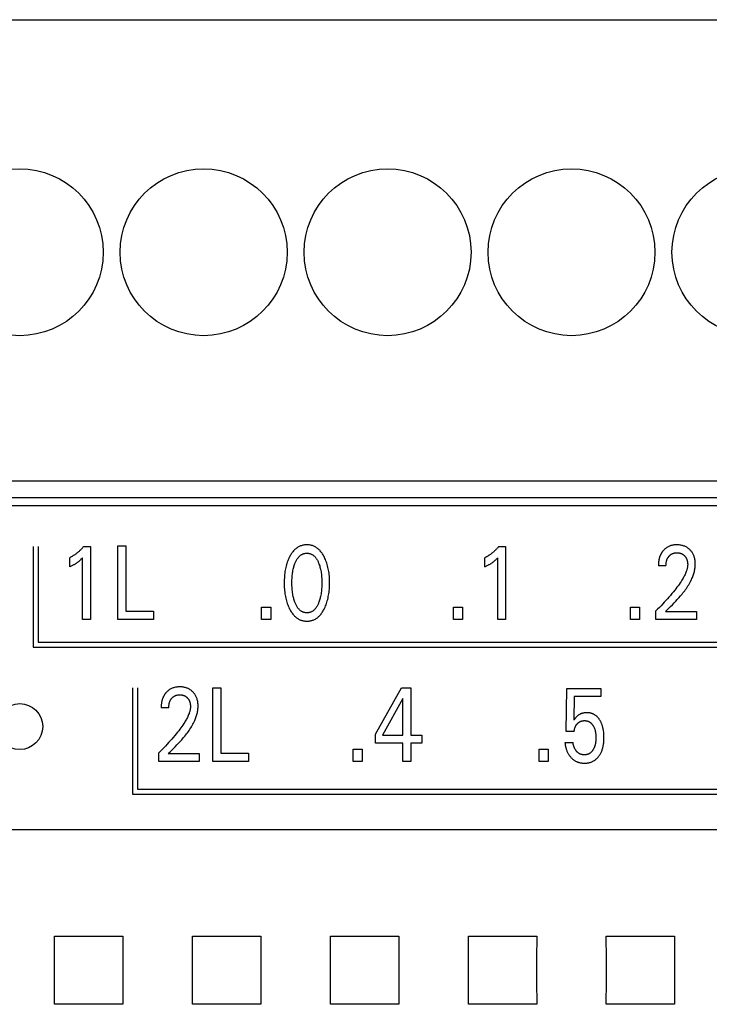
# Model space of a CAD drawing. Extents: x 0 to 594, y 0 to 420.
# Drawn here: x 129 to 144, y 279 to 300 of the extents above; entities that cross this region are included whole.
import ezdxf

# ---------------------------------------------------------------- set-up
doc = ezdxf.new("R2010")
doc.units = 0
doc.header["$LTSCALE"] = 32.67
doc.header["$MEASUREMENT"] = 0
doc.layers.add('20000_FRONT_O', color=7, linetype='CONTINUOUS')

msp = doc.modelspace()

# ---------------------------------------------------------------- linework, layer by layer
at = {"layer": '20000_FRONT_O', "color": 7, "linetype": 'Continuous'}
for p, q in [((122.98693, 300.06254), (151.40693, 300.06254)), ((122.98693, 290.03054), (151.40693, 290.03054)), ((122.98693, 289.66342), (151.40693, 289.66342)), ((150.69693, 289.48254), (121.69702, 289.48254)), ((129.48793, 288.60347), (129.48793, 286.41254)), ((129.59793, 288.60347), (129.59793, 286.52254)), ((130.5905, 288.60347), (130.73564, 288.60347)), ((130.73564, 288.60347), (130.73564, 287.01254)), ((131.33074, 287.01254), (131.33074, 288.61254)), ((131.33074, 288.61254), (131.50582, 288.61254)), ((131.50582, 288.61254), (131.50582, 287.19397)), ((139.61876, 288.60347), (139.76391, 288.60347)), ((139.76391, 288.60347), (139.76391, 287.01254)), ((130.28388, 288.15782), (130.28388, 288.3574)), ((130.56419, 287.01254), (130.56419, 288.35627)), ((139.31214, 288.15782), (139.31214, 288.3574)), ((139.59245, 287.01254), (139.59245, 288.35627)), ((143.25136, 288.1805), (143.08535, 288.1805)), ((134.45805, 287.01254), (134.45805, 287.28242)), ((134.45805, 287.28242), (134.65581, 287.28242)), ((134.65581, 287.28242), (134.65581, 287.01254)), ((138.62996, 287.01254), (138.62996, 287.28242)), ((138.62996, 287.28242), (138.82772, 287.28242)), ((138.82772, 287.28242), (138.82772, 287.01254)), ((142.47846, 287.01254), (142.47846, 287.28242)), ((142.47846, 287.28242), (142.67622, 287.28242)), ((142.67622, 287.28242), (142.67622, 287.01254)), ((131.50582, 287.19397), (132.10999, 287.19397)), ((132.10999, 287.19397), (132.10999, 287.01254)), ((143.03274, 287.01254), (143.03274, 287.20418)), ((143.24138, 287.18716), (143.9154, 287.18716)), ((143.9154, 287.18716), (143.9154, 287.01254)), ((130.73564, 287.01254), (130.56419, 287.01254)), ((132.10999, 287.01254), (131.33074, 287.01254)), ((134.65581, 287.01254), (134.45805, 287.01254)), ((138.82772, 287.01254), (138.62996, 287.01254)), ((139.76391, 287.01254), (139.59245, 287.01254)), ((142.67622, 287.01254), (142.47846, 287.01254)), ((143.9154, 287.01254), (143.03274, 287.01254)), ((129.59793, 286.52254), (148.57893, 286.52254)), ((129.48793, 286.41254), (148.68893, 286.41254)), ((131.64893, 285.52254), (131.64893, 283.21254)), ((131.75893, 285.52254), (131.75893, 283.32254)), ((133.39469, 283.92254), (133.39469, 285.52254)), ((133.39469, 285.52254), (133.56977, 285.52254)), ((133.56977, 285.52254), (133.56977, 284.10397)), ((136.93658, 284.51559), (137.50083, 285.52254)), ((137.50083, 285.52254), (137.70313, 285.52254)), ((137.70313, 285.52254), (137.70313, 284.49745)), ((141.08399, 284.57796), (141.09488, 285.51347)), ((141.09488, 285.51347), (141.83603, 285.51347)), ((141.83603, 285.51347), (141.83603, 285.33884)), ((137.53167, 285.29461), (137.08626, 284.49745)), ((137.53167, 284.49745), (137.53167, 285.29461)), ((141.25544, 285.33884), (141.24546, 284.82403)), ((141.83603, 285.33884), (141.25544, 285.33884)), ((132.43855, 285.0905), (132.27254, 285.0905)), ((136.93658, 284.32282), (136.93658, 284.51559)), ((137.08626, 284.49745), (137.53167, 284.49745)), ((137.70313, 284.49745), (137.94534, 284.49745)), ((137.94534, 284.49745), (137.94534, 284.32282)), ((141.25544, 284.57796), (141.08399, 284.57796)), ((137.53167, 284.32282), (136.93658, 284.32282)), ((137.53167, 283.92254), (137.53167, 284.32282)), ((137.70313, 284.32282), (137.70313, 283.92254)), ((137.94534, 284.32282), (137.70313, 284.32282)), ((141.05496, 284.33416), (141.23004, 284.33416)), ((132.21992, 283.92254), (132.21992, 284.11417)), ((132.42857, 284.09717), (133.10259, 284.09717)), ((133.10259, 284.09717), (133.10259, 283.92254)), ((133.56977, 284.10397), (134.17394, 284.10397)), ((134.17394, 284.10397), (134.17394, 283.92254)), ((136.44853, 283.92254), (136.44853, 284.19242)), ((136.44853, 284.19242), (136.64629, 284.19242)), ((136.64629, 284.19242), (136.64629, 283.92254)), ((140.49071, 283.92254), (140.49071, 284.19242)), ((140.49071, 284.19242), (140.68847, 284.19242)), ((140.68847, 284.19242), (140.68847, 283.92254)), ((133.10259, 283.92254), (132.21992, 283.92254)), ((134.17394, 283.92254), (133.39469, 283.92254)), ((136.64629, 283.92254), (136.44853, 283.92254)), ((137.70313, 283.92254), (137.53167, 283.92254)), ((140.68847, 283.92254), (140.49071, 283.92254)), ((131.64893, 283.21254), (150.70693, 283.21254)), ((131.75893, 283.32254), (150.59693, 283.32254)), ((156.30957, 282.43857), (116.09693, 282.43852)), ((129.95403, 280.12544), (131.43983, 280.12544)), ((132.95403, 280.12544), (134.43983, 280.12544)), ((135.95403, 280.12544), (137.43983, 280.12544)), ((138.95403, 280.12544), (140.43983, 280.12544)), ((141.95403, 280.12544), (143.43983, 280.12544)), ((131.43983, 278.63963), (129.95403, 278.63963)), ((134.43983, 278.63963), (132.95403, 278.63963)), ((137.43983, 278.63963), (135.95403, 278.63963)), ((140.43983, 278.63963), (138.95403, 278.63963)), ((143.43983, 278.63963), (141.95403, 278.63963))]:
    msp.add_line(p, q, dxfattribs=at)
for points in [[(130.5905, 288.60347), (130.58174, 288.59298), (130.57284, 288.5826), (130.5638, 288.57234), (130.55463, 288.5622), (130.54532, 288.55219), (130.53587, 288.5423), (130.52629, 288.53253), (130.51658, 288.5229), (130.50673, 288.51341), (130.49676, 288.50406), (130.48707, 288.49522), (130.47725, 288.48651), (130.46733, 288.47794), (130.45728, 288.46951), (130.44711, 288.46123), (130.43683, 288.45309), (130.42643, 288.44509), (130.41592, 288.43725), (130.40529, 288.42956), (130.39455, 288.42203), (130.3849, 288.41547), (130.37517, 288.40904), (130.36535, 288.40274), (130.35545, 288.39658), (130.34546, 288.39055), (130.33539, 288.38466), (130.32524, 288.37891), (130.31501, 288.37331), (130.30471, 288.36786), (130.29433, 288.36255), (130.28388, 288.3574)], [(135.82423, 287.25293), (135.8366, 287.27964), (135.84813, 287.30674), (135.85884, 287.33418), (135.86874, 287.36194), (135.87787, 287.38997), (135.88622, 287.41824), (135.89442, 287.44906), (135.90178, 287.48009), (135.90833, 287.51129), (135.91409, 287.54265), (135.91911, 287.57413), (135.92341, 287.60572), (135.92735, 287.64052), (135.9305, 287.6754), (135.93289, 287.71034), (135.93455, 287.74532), (135.93551, 287.78034), (135.93581, 287.81537), (135.93548, 287.8499), (135.93449, 287.88442), (135.9328, 287.9189), (135.93039, 287.95333), (135.92721, 287.98771), (135.92321, 288.022), (135.91884, 288.05311), (135.91374, 288.08412), (135.90788, 288.11498), (135.90122, 288.14568), (135.89374, 288.17618), (135.88541, 288.20646), (135.87693, 288.23422), (135.86767, 288.26173), (135.85761, 288.28897), (135.84673, 288.3159), (135.835, 288.3425), (135.82242, 288.36874), (135.81322, 288.3866), (135.80357, 288.40423), (135.79345, 288.42159), (135.78281, 288.43862), (135.77163, 288.45529), (135.75988, 288.47155), (135.74753, 288.48735), (135.73455, 288.50266), (135.72092, 288.51741), (135.70863, 288.52964), (135.69586, 288.54138), (135.68261, 288.55261), (135.6689, 288.56327), (135.65476, 288.57332), (135.6402, 288.58272), (135.62525, 288.59143), (135.60991, 288.59941), (135.59422, 288.60662), (135.5782, 288.613), (135.56188, 288.61859), (135.54529, 288.62339), (135.52848, 288.62741), (135.51147, 288.63067), (135.49432, 288.63318), (135.47705, 288.63496), (135.4597, 288.63601), (135.44232, 288.63635), (135.42498, 288.63599), (135.40768, 288.63493), (135.39045, 288.63315), (135.37334, 288.63063), (135.35638, 288.62737), (135.33961, 288.62335), (135.32307, 288.61856), (135.30679, 288.61299), (135.29082, 288.60662), (135.27513, 288.59941), (135.25981, 288.59143), (135.24486, 288.58272), (135.23031, 288.57332), (135.21617, 288.56327), (135.20247, 288.55261), (135.18921, 288.54139), (135.17643, 288.52964), (135.16412, 288.51741), (135.15044, 288.50263), (135.1374, 288.48731), (135.12499, 288.47149), (135.11318, 288.45521), (135.10195, 288.43854), (135.09126, 288.4215), (135.0811, 288.40416), (135.07142, 288.38656), (135.06222, 288.36874), (135.05877, 288.36178)], [(139.61876, 288.60347), (139.61, 288.59298), (139.6011, 288.5826), (139.59207, 288.57234), (139.58289, 288.5622), (139.57358, 288.55219), (139.56414, 288.5423), (139.55456, 288.53253), (139.54484, 288.5229), (139.535, 288.51341), (139.52502, 288.50406), (139.51533, 288.49522), (139.50552, 288.48651), (139.49559, 288.47794), (139.48554, 288.46951), (139.47538, 288.46123), (139.46509, 288.45309), (139.4547, 288.44509), (139.44418, 288.43725), (139.43356, 288.42956), (139.42281, 288.42203), (139.41317, 288.41547), (139.40343, 288.40904), (139.39361, 288.40274), (139.38371, 288.39658), (139.37372, 288.39055), (139.36365, 288.38466), (139.3535, 288.37891), (139.34328, 288.37331), (139.33297, 288.36786), (139.32259, 288.36255), (139.31214, 288.3574)], [(143.24138, 287.18717), (143.27843, 287.22394), (143.31554, 287.26067), (143.3526, 287.29748), (143.38949, 287.33445), (143.42611, 287.37168), (143.46234, 287.40927), (143.49808, 287.44731), (143.53321, 287.48591), (143.56763, 287.52515), (143.60122, 287.56515), (143.62079, 287.58937), (143.64, 287.6139), (143.6588, 287.63875), (143.67717, 287.66393), (143.69507, 287.68944), (143.71246, 287.7153), (143.72931, 287.74152), (143.74558, 287.76811), (143.76125, 287.79507), (143.77627, 287.82241), (143.79061, 287.85015), (143.80424, 287.87829), (143.81713, 287.90684), (143.82593, 287.92769), (143.83429, 287.94873), (143.84218, 287.96997), (143.84957, 287.99139), (143.85643, 288.01297), (143.86273, 288.0347), (143.86844, 288.05656), (143.87351, 288.07855), (143.87794, 288.10065), (143.88167, 288.12283), (143.88468, 288.1451), (143.88694, 288.16744), (143.88843, 288.18983), (143.88909, 288.21225), (143.88894, 288.23382), (143.88798, 288.25538), (143.88619, 288.27689), (143.88355, 288.29831), (143.88002, 288.31962), (143.87559, 288.34077), (143.87159, 288.35674), (143.86703, 288.37256), (143.86189, 288.38819), (143.85614, 288.4036), (143.84977, 288.41875), (143.84275, 288.4336), (143.83507, 288.44811), (143.8271, 288.46162), (143.81853, 288.47476), (143.80938, 288.48751), (143.79969, 288.49987), (143.78946, 288.5118), (143.77874, 288.52328), (143.76753, 288.5343), (143.75544, 288.54521), (143.74288, 288.55557), (143.72987, 288.56535), (143.71644, 288.57453), (143.70262, 288.58309), (143.68841, 288.59099), (143.67353, 288.59837), (143.65832, 288.60505), (143.64282, 288.61104), (143.62706, 288.61636), (143.6111, 288.62101), (143.59497, 288.62501), (143.57725, 288.62864), (143.5594, 288.63153), (143.54145, 288.63371), (143.52342, 288.63522), (143.50533, 288.63609), (143.48722, 288.63635), (143.46864, 288.636), (143.45009, 288.63499), (143.43161, 288.63328), (143.41322, 288.63082), (143.39495, 288.62758), (143.37685, 288.6235), (143.36029, 288.61895), (143.34394, 288.61366), (143.32785, 288.60761), (143.31207, 288.60081), (143.29663, 288.59325), (143.2816, 288.58494), (143.26757, 288.57626), (143.25398, 288.56692), (143.24084, 288.55695), (143.22817, 288.54641), (143.21601, 288.53532)], [(130.28388, 288.15782), (130.29714, 288.16439), (130.31034, 288.17106), (130.32349, 288.17784), (130.33657, 288.18476), (130.34958, 288.19181), (130.3625, 288.19902), (130.37402, 288.20564), (130.38546, 288.21239), (130.3968, 288.2193), (130.40805, 288.22636), (130.4192, 288.23358), (130.43023, 288.24098), (130.43998, 288.24773), (130.44962, 288.25463), (130.45915, 288.26168), (130.46858, 288.26887), (130.47789, 288.27621), (130.48708, 288.28369), (130.49514, 288.29047), (130.5031, 288.29736), (130.51097, 288.30436), (130.51964, 288.3123), (130.52821, 288.32037), (130.53667, 288.32855), (130.55053, 288.34231), (130.56419, 288.35627)], [(135.05877, 288.36178), (135.04696, 288.33669), (135.03593, 288.31123), (135.02565, 288.28545), (135.01612, 288.25936), (135.00732, 288.23302), (134.99922, 288.20646), (134.99089, 288.17616), (134.98341, 288.14565), (134.97675, 288.11495), (134.97089, 288.0841), (134.96579, 288.0531), (134.96142, 288.022), (134.95743, 287.98771), (134.95425, 287.95334), (134.95184, 287.91891), (134.95016, 287.88442), (134.94916, 287.8499), (134.94882, 287.81537), (134.94912, 287.78026), (134.95008, 287.74516), (134.95173, 287.71009), (134.95412, 287.67507), (134.95727, 287.6401), (134.96122, 287.60521), (134.96552, 287.57362), (134.97054, 287.54212), (134.97631, 287.51076), (134.98285, 287.47955), (134.99021, 287.44853), (134.99842, 287.41773), (135.00675, 287.38958), (135.01585, 287.36166), (135.02574, 287.33401), (135.03645, 287.30666), (135.048, 287.27962), (135.0604, 287.25293), (135.0696, 287.23452), (135.07927, 287.21633), (135.08942, 287.19841), (135.10011, 287.18082), (135.11135, 287.16359), (135.12318, 287.14677), (135.13563, 287.1304), (135.14873, 287.11454), (135.16251, 287.09922), (135.17481, 287.08664), (135.1876, 287.07453), (135.20088, 287.06295), (135.21463, 287.05193), (135.22883, 287.04152), (135.24347, 287.03178), (135.25852, 287.02275), (135.27397, 287.01447), (135.28981, 287.00699), (135.30423, 287.00104), (135.31891, 286.99575), (135.33382, 286.99111), (135.34894, 286.98712), (135.36424, 286.98377), (135.37968, 286.98104), (135.39523, 286.97894), (135.41088, 286.97744), (135.42658, 286.97655), (135.44232, 286.97625), (135.45809, 286.97654), (135.47384, 286.97742), (135.48952, 286.97891), (135.50512, 286.98102), (135.5206, 286.98374), (135.53594, 286.9871), (135.5511, 286.99109), (135.56605, 286.99573), (135.58077, 287.00103), (135.59522, 287.00699), (135.61107, 287.01446), (135.62652, 287.02273), (135.64158, 287.03176), (135.65622, 287.04149), (135.67042, 287.05189), (135.68417, 287.06291), (135.69745, 287.0745), (135.71024, 287.08662), (135.72253, 287.09922), (135.73628, 287.11456), (135.74935, 287.13044), (135.76177, 287.14683), (135.77356, 287.16368), (135.78476, 287.18092), (135.7954, 287.19852), (135.8055, 287.21642), (135.8151, 287.23458), (135.82423, 287.25293)], [(135.18106, 287.39014), (135.17385, 287.41051), (135.16716, 287.43107), (135.16098, 287.45179), (135.15528, 287.47266), (135.15005, 287.49365), (135.14527, 287.51475), (135.13963, 287.54273), (135.13469, 287.57084), (135.13044, 287.59906), (135.12682, 287.62736), (135.1238, 287.65574), (135.12113, 287.68714), (135.11911, 287.71859), (135.11771, 287.75008), (135.1169, 287.78158), (135.11665, 287.8131), (135.11692, 287.84417), (135.11775, 287.87523), (135.11916, 287.90626), (135.1212, 287.93725), (135.12391, 287.9682), (135.12696, 287.99614), (135.13063, 288.02401), (135.13494, 288.05178), (135.13995, 288.07942), (135.14568, 288.10692), (135.15052, 288.12764), (135.15582, 288.14824), (135.1616, 288.16872), (135.16787, 288.18905), (135.17465, 288.20924), (135.18196, 288.22926), (135.18776, 288.24402), (135.19389, 288.25865), (135.2004, 288.27312), (135.20731, 288.28739), (135.21467, 288.30143), (135.2225, 288.3152), (135.23084, 288.32868), (135.23973, 288.34184), (135.24919, 288.35463), (135.25645, 288.36367), (135.26403, 288.37247), (135.27193, 288.381), (135.28015, 288.3892), (135.28868, 288.39706), (135.29752, 288.40453), (135.30668, 288.41158), (135.31614, 288.41818), (135.32591, 288.42427), (135.33598, 288.42985), (135.34584, 288.43463), (135.35594, 288.4389), (135.36626, 288.44267), (135.37677, 288.44593), (135.38744, 288.44868), (135.39826, 288.45093), (135.40918, 288.45268), (135.42018, 288.45392), (135.43123, 288.45467), (135.44232, 288.45492), (135.4534, 288.45467), (135.46446, 288.45392), (135.47546, 288.45267), (135.48638, 288.45093), (135.49719, 288.44868), (135.50787, 288.44592), (135.51838, 288.44266), (135.5287, 288.4389), (135.5388, 288.43463), (135.54866, 288.42985), (135.55873, 288.42428), (135.5685, 288.41818), (135.57796, 288.41159), (135.58711, 288.40454), (135.59595, 288.39707), (135.60448, 288.38922), (135.6127, 288.38101), (135.6206, 288.37248), (135.62818, 288.36368), (135.63544, 288.35463), (135.64491, 288.34182), (135.6538, 288.32866), (135.66215, 288.31516), (135.66999, 288.30137), (135.67735, 288.28733), (135.68426, 288.27306), (135.69076, 288.2586), (135.69689, 288.24399), (135.70267, 288.22926), (135.70471, 288.22384)], [(139.31214, 288.15782), (139.3254, 288.16439), (139.33861, 288.17106), (139.35176, 288.17784), (139.36484, 288.18476), (139.37784, 288.19181), (139.39076, 288.19902), (139.40228, 288.20564), (139.41372, 288.21239), (139.42507, 288.2193), (139.43632, 288.22636), (139.44746, 288.23358), (139.4585, 288.24098), (139.46824, 288.24773), (139.47788, 288.25463), (139.48742, 288.26168), (139.49684, 288.26887), (139.50615, 288.27621), (139.51534, 288.28369), (139.52341, 288.29047), (139.53137, 288.29736), (139.53923, 288.30436), (139.54791, 288.3123), (139.55647, 288.32037), (139.56494, 288.32855), (139.57879, 288.34231), (139.59245, 288.35627)], [(143.21601, 288.53532), (143.20864, 288.5281), (143.20147, 288.52069), (143.19601, 288.51477), (143.19068, 288.50873), (143.18547, 288.50259), (143.18039, 288.49633), (143.17543, 288.48996), (143.17061, 288.48349), (143.16592, 288.47692), (143.16136, 288.47026), (143.15694, 288.4635), (143.15266, 288.45666), (143.14851, 288.44973), (143.14452, 288.44272), (143.14066, 288.43562), (143.13696, 288.42846), (143.13318, 288.42075), (143.12956, 288.41297), (143.12612, 288.40512), (143.12283, 288.39719), (143.1197, 288.3892), (143.11673, 288.38116), (143.11391, 288.37305), (143.11124, 288.36489), (143.10872, 288.35669), (143.10635, 288.34844), (143.10412, 288.34014), (143.10203, 288.33182), (143.10007, 288.32345), (143.09825, 288.31507), (143.09622, 288.30484), (143.09438, 288.29458), (143.09272, 288.28429), (143.09124, 288.27397), (143.08994, 288.26364), (143.08881, 288.25328), (143.08785, 288.2429), (143.08706, 288.23252), (143.08642, 288.22212), (143.08593, 288.21172), (143.08559, 288.20131), (143.0854, 288.1909), (143.08535, 288.1805)], [(143.25136, 288.1805), (143.25146, 288.19074), (143.25177, 288.20097), (143.25229, 288.2112), (143.25304, 288.22142), (143.25403, 288.23162), (143.25528, 288.24179), (143.25678, 288.25193), (143.25857, 288.26202), (143.26039, 288.27092), (143.26245, 288.27977), (143.26475, 288.28856), (143.2673, 288.29728), (143.27011, 288.30591), (143.27319, 288.31445), (143.27655, 288.32288), (143.28019, 288.33119), (143.28341, 288.33796), (143.28684, 288.34462), (143.29046, 288.35119), (143.29428, 288.35764), (143.29829, 288.36398), (143.30249, 288.3702), (143.30688, 288.37628), (143.31146, 288.38222), (143.31622, 288.38802), (143.32091, 288.39337), (143.32576, 288.39858), (143.33078, 288.40363), (143.33595, 288.40852), (143.34127, 288.41323), (143.34674, 288.41777), (143.35237, 288.42212), (143.35814, 288.42627), (143.36405, 288.43022), (143.36997, 288.43388), (143.37601, 288.43733), (143.38216, 288.44057), (143.38842, 288.44361), (143.39479, 288.44643), (143.40124, 288.44904), (143.40777, 288.45143), (143.41438, 288.4536), (143.42105, 288.45555), (143.42915, 288.4576), (143.43732, 288.45935), (143.44555, 288.46079), (143.45383, 288.46195), (143.46214, 288.46284), (143.47049, 288.46347), (143.47885, 288.46385), (143.48722, 288.46399), (143.49537, 288.46391), (143.5035, 288.46361), (143.51162, 288.46309), (143.51971, 288.46233), (143.52778, 288.46133), (143.53581, 288.46008), (143.5438, 288.45858), (143.55173, 288.45681), (143.55897, 288.45494), (143.56616, 288.45284), (143.57327, 288.45051), (143.5803, 288.44794), (143.58724, 288.44513), (143.59407, 288.44209), (143.60078, 288.4388), (143.60737, 288.43526), (143.61374, 288.43153), (143.61998, 288.42757), (143.62607, 288.42338), (143.632, 288.41897), (143.63778, 288.41436), (143.6434, 288.40955), (143.64886, 288.40454), (143.65414, 288.39936), (143.65915, 288.3941), (143.66398, 288.38869), (143.66863, 288.38312), (143.6731, 288.3774), (143.67737, 288.37154), (143.68145, 288.36555), (143.68532, 288.35942), (143.68899, 288.35318), (143.69244, 288.34682), (143.69588, 288.33991), (143.69908, 288.3329), (143.70205, 288.32578), (143.70479, 288.31857), (143.70732, 288.31127), (143.70964, 288.30389), (143.71176, 288.29646), (143.71368, 288.28896), (143.71542, 288.28142), (143.71718, 288.27283), (143.71872, 288.2642), (143.72002, 288.25553), (143.7211, 288.24684), (143.72196, 288.23813), (143.72258, 288.2294), (143.72298, 288.22066), (143.72314, 288.21192), (143.72308, 288.20318)], [(135.70471, 288.22384), (135.71287, 288.20088), (135.72034, 288.17767), (135.72717, 288.15426), (135.73336, 288.13066), (135.73896, 288.10692), (135.74469, 288.07941), (135.7497, 288.05176), (135.75402, 288.02399), (135.75768, 287.99613), (135.76073, 287.9682), (135.76343, 287.93726), (135.76547, 287.90626), (135.76688, 287.87523), (135.76771, 287.84417), (135.76799, 287.8131), (135.76774, 287.78159), (135.76693, 287.75008), (135.76553, 287.71859), (135.76351, 287.68714), (135.76083, 287.65574), (135.75781, 287.62736), (135.75419, 287.59904), (135.74994, 287.57082), (135.74501, 287.54272), (135.73936, 287.51475), (135.73459, 287.49367), (135.72937, 287.4727), (135.72367, 287.45185), (135.71749, 287.43113), (135.7108, 287.41055), (135.70358, 287.39014), (135.69781, 287.37497), (135.69169, 287.35993), (135.6852, 287.34505), (135.67829, 287.33037), (135.67093, 287.31591), (135.66308, 287.30171), (135.6547, 287.2878), (135.64577, 287.27422), (135.63625, 287.261), (135.629, 287.25172), (135.62143, 287.24267), (135.61353, 287.23391), (135.6053, 287.22546), (135.59675, 287.21736), (135.58788, 287.20966), (135.57868, 287.20238), (135.56916, 287.19558), (135.55932, 287.18927), (135.54916, 287.18351), (135.53929, 287.1786), (135.52916, 287.17421), (135.5188, 287.17034), (135.50825, 287.16698), (135.49752, 287.16414), (135.48665, 287.16182), (135.47567, 287.16001), (135.4646, 287.15872), (135.45347, 287.15794), (135.44232, 287.15768), (135.43116, 287.15794), (135.42004, 287.15872), (135.40897, 287.16001), (135.39798, 287.16182), (135.38711, 287.16414), (135.37639, 287.16699), (135.36583, 287.17034), (135.35547, 287.17422), (135.34535, 287.17861), (135.33548, 287.18351), (135.32531, 287.18927), (135.31547, 287.19557), (135.30596, 287.20238), (135.29676, 287.20965), (135.28789, 287.21735), (135.27934, 287.22545), (135.27111, 287.2339), (135.26321, 287.24266), (135.25564, 287.25171), (135.24839, 287.261), (135.23886, 287.27423), (135.22992, 287.28783), (135.22155, 287.30175), (135.21369, 287.31596), (135.20633, 287.33043), (135.19942, 287.34511), (135.19292, 287.35998), (135.18682, 287.375), (135.18106, 287.39014)], [(143.72308, 288.20318), (143.72244, 288.18804), (143.72115, 288.17293), (143.71924, 288.15786), (143.71677, 288.14286), (143.71375, 288.12793), (143.71025, 288.11308), (143.70628, 288.09833), (143.7019, 288.08368), (143.69714, 288.06916), (143.69204, 288.05476), (143.68377, 288.0333), (143.67486, 288.01215), (143.66537, 287.99128), (143.65534, 287.97068), (143.64482, 287.95034), (143.63387, 287.93022), (143.62254, 287.91031), (143.61086, 287.8906), (143.5989, 287.87106), (143.57833, 287.83867), (143.55714, 287.80669), (143.53539, 287.77509), (143.51312, 287.74386), (143.49037, 287.71296), (143.46721, 287.68238), (143.44368, 287.65208), (143.41266, 287.61318), (143.38112, 287.57471), (143.34908, 287.53665), (143.31658, 287.499), (143.28301, 287.46106), (143.24898, 287.42353), (143.21451, 287.38641), (143.1796, 287.3497), (143.14353, 287.31267), (143.10702, 287.27607), (143.07009, 287.2399), (143.03274, 287.20417)], [(132.40319, 285.44532), (132.39583, 285.4381), (132.38865, 285.43069), (132.3832, 285.42477), (132.37787, 285.41873), (132.37266, 285.41259), (132.36758, 285.40633), (132.36262, 285.39996), (132.3578, 285.39349), (132.3531, 285.38692), (132.34855, 285.38026), (132.34412, 285.3735), (132.33984, 285.36666), (132.3357, 285.35973), (132.3317, 285.35272), (132.32785, 285.34562), (132.32415, 285.33846), (132.32036, 285.33075), (132.31675, 285.32297), (132.3133, 285.31512), (132.31002, 285.30719), (132.30689, 285.2992), (132.30391, 285.29116), (132.3011, 285.28305), (132.29843, 285.27489), (132.29591, 285.26669), (132.29354, 285.25844), (132.2913, 285.25014), (132.28921, 285.24182), (132.28726, 285.23345), (132.28544, 285.22507), (132.28341, 285.21484), (132.28156, 285.20458), (132.27991, 285.19429), (132.27843, 285.18397), (132.27713, 285.17364), (132.276, 285.16328), (132.27504, 285.1529), (132.27424, 285.14252), (132.2736, 285.13212), (132.27312, 285.12172), (132.27278, 285.11131), (132.27259, 285.1009), (132.27254, 285.0905)], [(132.42857, 284.09717), (132.46562, 284.13394), (132.50273, 284.17067), (132.53978, 284.20748), (132.57668, 284.24445), (132.6133, 284.28168), (132.64953, 284.31927), (132.68527, 284.35731), (132.7204, 284.39591), (132.75482, 284.43515), (132.78841, 284.47515), (132.80798, 284.49937), (132.82719, 284.5239), (132.84599, 284.54875), (132.86436, 284.57393), (132.88225, 284.59944), (132.89964, 284.6253), (132.91649, 284.65152), (132.93277, 284.67811), (132.94843, 284.70507), (132.96346, 284.73241), (132.9778, 284.76015), (132.99143, 284.78829), (133.00431, 284.81684), (133.01311, 284.83769), (133.02147, 284.85873), (133.02937, 284.87997), (133.03676, 284.90139), (133.04362, 284.92297), (133.04992, 284.9447), (133.05562, 284.96656), (133.0607, 284.98855), (133.06512, 285.01065), (133.06885, 285.03283), (133.07187, 285.0551), (133.07413, 285.07744), (133.07561, 285.09983), (133.07628, 285.12225), (133.07613, 285.14382), (133.07517, 285.16538), (133.07338, 285.18689), (133.07073, 285.20831), (133.06721, 285.22962), (133.06277, 285.25077), (133.05877, 285.26674), (133.05421, 285.28256), (133.04907, 285.29819), (133.04333, 285.3136), (133.03695, 285.32875), (133.02994, 285.3436), (133.02225, 285.35811), (133.01429, 285.37162), (133.00572, 285.38476), (132.99657, 285.39751), (132.98687, 285.40987), (132.97665, 285.4218), (132.96592, 285.43328), (132.95472, 285.4443), (132.94262, 285.45521), (132.93006, 285.46557), (132.91706, 285.47535), (132.90363, 285.48453), (132.8898, 285.49309), (132.8756, 285.50099), (132.86072, 285.50837), (132.84551, 285.51505), (132.83, 285.52104), (132.81425, 285.52636), (132.79829, 285.53101), (132.78216, 285.53501), (132.76444, 285.53864), (132.74659, 285.54153), (132.72863, 285.54371), (132.7106, 285.54522), (132.69252, 285.54609), (132.67441, 285.54635), (132.65583, 285.546), (132.63728, 285.54499), (132.61879, 285.54328), (132.6004, 285.54082), (132.58214, 285.53758), (132.56404, 285.5335), (132.54748, 285.52895), (132.53113, 285.52366), (132.51504, 285.51761), (132.49925, 285.51081), (132.48382, 285.50325), (132.46879, 285.49494), (132.45476, 285.48626), (132.44117, 285.47692), (132.42803, 285.46695), (132.41536, 285.45641), (132.40319, 285.44532)], [(132.43855, 285.0905), (132.43865, 285.10074), (132.43895, 285.11097), (132.43948, 285.1212), (132.44023, 285.13142), (132.44122, 285.14162), (132.44246, 285.15179), (132.44397, 285.16193), (132.44575, 285.17202), (132.44758, 285.18092), (132.44963, 285.18977), (132.45193, 285.19856), (132.45448, 285.20728), (132.4573, 285.21591), (132.46038, 285.22445), (132.46373, 285.23288), (132.46738, 285.24119), (132.4706, 285.24796), (132.47403, 285.25462), (132.47765, 285.26119), (132.48146, 285.26764), (132.48547, 285.27398), (132.48967, 285.2802), (132.49406, 285.28628), (132.49864, 285.29222), (132.50341, 285.29802), (132.5081, 285.30337), (132.51295, 285.30858), (132.51796, 285.31363), (132.52313, 285.31852), (132.52846, 285.32323), (132.53393, 285.32777), (132.53956, 285.33212), (132.54532, 285.33627), (132.55124, 285.34022), (132.55715, 285.34388), (132.56319, 285.34733), (132.56935, 285.35057), (132.57561, 285.35361), (132.58197, 285.35643), (132.58843, 285.35904), (132.59496, 285.36143), (132.60157, 285.3636), (132.60824, 285.36555), (132.61634, 285.3676), (132.62451, 285.36935), (132.63273, 285.37079), (132.64101, 285.37195), (132.64933, 285.37284), (132.65767, 285.37347), (132.66604, 285.37385), (132.67441, 285.37399), (132.68255, 285.37391), (132.69069, 285.37361), (132.69881, 285.37309), (132.7069, 285.37233), (132.71497, 285.37133), (132.723, 285.37008), (132.73098, 285.36858), (132.73892, 285.36681), (132.74616, 285.36494), (132.75334, 285.36284), (132.76046, 285.36051), (132.76749, 285.35794), (132.77442, 285.35513), (132.78125, 285.35209), (132.78797, 285.3488), (132.79456, 285.34526), (132.80093, 285.34153), (132.80716, 285.33757), (132.81325, 285.33338), (132.81919, 285.32897), (132.82497, 285.32436), (132.83059, 285.31955), (132.83604, 285.31454), (132.84133, 285.30936), (132.84633, 285.3041), (132.85116, 285.29869), (132.85582, 285.29312), (132.86028, 285.2874), (132.86456, 285.28154), (132.86863, 285.27555), (132.87251, 285.26942), (132.87618, 285.26318), (132.87963, 285.25682), (132.88307, 285.24991), (132.88627, 285.2429), (132.88924, 285.23578), (132.89198, 285.22857), (132.89451, 285.22127), (132.89683, 285.21389), (132.89894, 285.20646), (132.90087, 285.19896), (132.90261, 285.19142), (132.90437, 285.18283), (132.9059, 285.1742), (132.90721, 285.16553), (132.90829, 285.15684), (132.90914, 285.14813), (132.90977, 285.1394), (132.91016, 285.13066), (132.91033, 285.12192), (132.91027, 285.11318)], [(132.91027, 285.11318), (132.90963, 285.09804), (132.90834, 285.08293), (132.90643, 285.06786), (132.90395, 285.05286), (132.90094, 285.03793), (132.89743, 285.02308), (132.89347, 285.00833), (132.88909, 284.99368), (132.88433, 284.97916), (132.87922, 284.96476), (132.87095, 284.9433), (132.86205, 284.92215), (132.85256, 284.90128), (132.84253, 284.88068), (132.83201, 284.86034), (132.82106, 284.84022), (132.80972, 284.82031), (132.79805, 284.8006), (132.78609, 284.78106), (132.76552, 284.74867), (132.74433, 284.71669), (132.72257, 284.68509), (132.7003, 284.65386), (132.67756, 284.62296), (132.6544, 284.59238), (132.63087, 284.56208), (132.59985, 284.52318), (132.56831, 284.48471), (132.53627, 284.44665), (132.50376, 284.409), (132.47019, 284.37106), (132.43617, 284.33353), (132.40169, 284.29641), (132.36678, 284.2597), (132.33071, 284.22267), (132.29421, 284.18607), (132.25728, 284.1499), (132.21992, 284.11417)], [(141.89695, 284.55873), (141.89318, 284.58804), (141.89065, 284.60421), (141.88781, 284.62034), (141.88463, 284.63641), (141.8811, 284.6524), (141.87721, 284.66832), (141.87295, 284.68413), (141.86829, 284.69984), (141.86324, 284.71542), (141.85887, 284.72786), (141.85422, 284.74021), (141.84929, 284.75244), (141.84407, 284.76455), (141.83856, 284.77653), (141.83273, 284.78836), (141.82659, 284.80004), (141.82013, 284.81156), (141.81335, 284.82289), (141.8076, 284.83193), (141.80163, 284.84084), (141.79544, 284.84959), (141.78902, 284.85817), (141.78237, 284.86657), (141.77548, 284.87478), (141.76836, 284.88277), (141.761, 284.89054), (141.75339, 284.89807), (141.74554, 284.90534), (141.73745, 284.91235), (141.72972, 284.91859), (141.72178, 284.92458), (141.71365, 284.93032), (141.70534, 284.93579), (141.69685, 284.94098), (141.68819, 284.9459), (141.67938, 284.95053), (141.67043, 284.95486), (141.66134, 284.95889), (141.65213, 284.96261), (141.6428, 284.96602), (141.63285, 284.96927), (141.62279, 284.97216), (141.61263, 284.97472), (141.6024, 284.97694), (141.59209, 284.97884), (141.58173, 284.98042), (141.57131, 284.98169), (141.56086, 284.98267), (141.55039, 284.98336), (141.5399, 284.98377), (141.52941, 284.98391), (141.51756, 284.98375), (141.50574, 284.98324), (141.49395, 284.98237), (141.48221, 284.98112), (141.47052, 284.97948), (141.4589, 284.97743), (141.44736, 284.97497), (141.43802, 284.97264), (141.42876, 284.97002), (141.41958, 284.96711), (141.4105, 284.9639), (141.40153, 284.96041), (141.39268, 284.95661), (141.38396, 284.95252), (141.37539, 284.94813), (141.36703, 284.94347), (141.35883, 284.93852), (141.3508, 284.9333), (141.34295, 284.92781), (141.33529, 284.92206), (141.32782, 284.91607), (141.32056, 284.90985), (141.3135, 284.9034), (141.30286, 284.89289), (141.29264, 284.88198), (141.28112, 284.86891), (141.26996, 284.85552), (141.25755, 284.8399), (141.24546, 284.82403)], [(141.25544, 284.57796), (141.25636, 284.58772), (141.25753, 284.59747), (141.25897, 284.60718), (141.2607, 284.61685), (141.26271, 284.62647), (141.26502, 284.63602), (141.26764, 284.64549), (141.2703, 284.65404), (141.27323, 284.6625), (141.27643, 284.67085), (141.27992, 284.67909), (141.28369, 284.6872), (141.28776, 284.69515), (141.29213, 284.70295), (141.29662, 284.71026), (141.30138, 284.71741), (141.3064, 284.72437), (141.31168, 284.73115), (141.3172, 284.73774), (141.32295, 284.74413), (141.32892, 284.75032), (141.33463, 284.75584), (141.34051, 284.76116), (141.34657, 284.76627), (141.35281, 284.77116), (141.35922, 284.77581), (141.36581, 284.78021), (141.37257, 284.78434), (141.37932, 284.78809), (141.38621, 284.79156), (141.39325, 284.79477), (141.4004, 284.79769), (141.40767, 284.80033), (141.41502, 284.80268), (141.42246, 284.80475), (141.43034, 284.8066), (141.43828, 284.80815), (141.44627, 284.80939), (141.45431, 284.81035), (141.46238, 284.81102), (141.47049, 284.81142), (141.4786, 284.81155), (141.48629, 284.81145), (141.49397, 284.81111), (141.50163, 284.81053), (141.50928, 284.80971), (141.51688, 284.80863), (141.52444, 284.8073), (141.53194, 284.80569), (141.53938, 284.80381), (141.54673, 284.80165), (141.554, 284.7992), (141.56085, 284.79659), (141.5676, 284.79372), (141.57424, 284.79059), (141.58076, 284.78721), (141.58716, 284.78359), (141.59342, 284.77974), (141.59953, 284.77567), (141.60549, 284.77138), (141.61128, 284.76687), (141.6169, 284.76216), (141.62347, 284.75619), (141.62978, 284.74995), (141.63584, 284.74346), (141.64165, 284.73674), (141.64722, 284.72981), (141.65257, 284.7227), (141.65769, 284.71542), (141.66259, 284.70798), (141.66729, 284.70043), (141.67238, 284.69171), (141.67722, 284.68287), (141.68181, 284.67391), (141.68614, 284.66482), (141.69023, 284.65563), (141.69408, 284.64634), (141.69769, 284.63695), (141.70106, 284.62747), (141.70495, 284.61549), (141.70849, 284.60339), (141.71169, 284.59119), (141.71455, 284.57891), (141.71711, 284.56655), (141.71936, 284.55413), (141.72132, 284.54167), (141.7232, 284.52766), (141.72474, 284.5136), (141.72598, 284.49952), (141.72691, 284.48542), (141.72756, 284.47129), (141.72794, 284.45716), (141.72807, 284.44302), (141.72793, 284.42704), (141.72746, 284.41107), (141.72664, 284.39511), (141.72547, 284.37919), (141.72392, 284.3633)], [(141.05496, 284.33416), (141.05677, 284.31537), (141.05906, 284.29661), (141.06185, 284.27792), (141.06515, 284.2593), (141.06899, 284.24078), (141.07338, 284.22239), (141.07835, 284.20413), (141.0827, 284.18979), (141.08743, 284.17557), (141.09255, 284.16149), (141.09807, 284.14756), (141.104, 284.1338), (141.11034, 284.12024), (141.11711, 284.10689), (141.12431, 284.09376), (141.13156, 284.08151), (141.13921, 284.06949), (141.14724, 284.05773), (141.15564, 284.04622), (141.16442, 284.03499), (141.17355, 284.02404), (141.18303, 284.01339), (141.19285, 284.00305), (141.20222, 283.99379), (141.21187, 283.98482), (141.22179, 283.97616), (141.23199, 283.96784), (141.24245, 283.95986), (141.25318, 283.95224), (141.26416, 283.945), (141.2754, 283.93816), (141.28665, 283.93186), (141.29813, 283.92596), (141.30981, 283.92047), (141.32168, 283.91539), (141.33371, 283.91072), (141.3459, 283.90647), (141.35822, 283.90264), (141.37065, 283.89923), (141.3858, 283.89568), (141.40107, 283.89272), (141.41645, 283.89035), (141.43191, 283.88854), (141.44743, 283.88727), (141.46301, 283.88651), (141.4786, 283.88625), (141.49253, 283.88643), (141.50644, 283.887), (141.52033, 283.88797), (141.53417, 283.88937), (141.54796, 283.89121), (141.56167, 283.89351), (141.57529, 283.89627), (141.58879, 283.89952), (141.60218, 283.90326), (141.61454, 283.90721), (141.62676, 283.91161), (141.63883, 283.91644), (141.65071, 283.92171), (141.6624, 283.9274), (141.67387, 283.9335), (141.68511, 283.94003), (141.69609, 283.94696), (141.70681, 283.95429), (141.71761, 283.96231), (141.7281, 283.97074), (141.73828, 283.97955), (141.74813, 283.98873), (141.75766, 283.99825), (141.76686, 284.00809), (141.77573, 284.01823), (141.78428, 284.02865), (141.79248, 284.03933), (141.80176, 284.05228), (141.81057, 284.06555), (141.81892, 284.0791), (141.82681, 284.09292), (141.83426, 284.10699), (141.84126, 284.12128), (141.84783, 284.13578), (141.85397, 284.15046), (141.86019, 284.16669), (141.86593, 284.1831), (141.87119, 284.19966), (141.87598, 284.21637), (141.88034, 284.2332), (141.88426, 284.25014), (141.88776, 284.26717), (141.89086, 284.28427), (141.89429, 284.30645), (141.89711, 284.32872), (141.89935, 284.35105), (141.90104, 284.37343), (141.90222, 284.39585), (141.90291, 284.4183), (141.90315, 284.44075), (141.90295, 284.46441), (141.90226, 284.48805), (141.90105, 284.51165), (141.89929, 284.53522), (141.89695, 284.55873)], [(141.72392, 284.3633), (141.72142, 284.34348), (141.71974, 284.33245), (141.71784, 284.32145), (141.71572, 284.31049), (141.71337, 284.29957), (141.71077, 284.28871), (141.70793, 284.27791), (141.70483, 284.26719), (141.70146, 284.25655), (141.69815, 284.24691), (141.6946, 284.23736), (141.69082, 284.2279), (141.68679, 284.21853), (141.68252, 284.20927), (141.678, 284.20013), (141.67323, 284.19111), (141.6682, 284.18221), (141.664, 284.17521), (141.65963, 284.16832), (141.65508, 284.16154), (141.65035, 284.15489), (141.64542, 284.14838), (141.6403, 284.14204), (141.63497, 284.13588), (141.62943, 284.1299), (141.62368, 284.12413), (141.6177, 284.11858), (141.61259, 284.11418), (141.60733, 284.10994), (141.60193, 284.10587), (141.59639, 284.10199), (141.59073, 284.09829), (141.58495, 284.09478), (141.57905, 284.09148), (141.57305, 284.08839), (141.56696, 284.0855), (141.56077, 284.08284), (141.5545, 284.08041), (141.54723, 284.0779), (141.53986, 284.07569), (141.53241, 284.07377), (141.52488, 284.07214), (141.51729, 284.07077), (141.50964, 284.06966), (141.50194, 284.06881), (141.49419, 284.0682), (141.48641, 284.06783), (141.4786, 284.06768), (141.47128, 284.06774), (141.46395, 284.068), (141.45663, 284.06845), (141.44931, 284.0691), (141.44202, 284.06995), (141.43476, 284.07101), (141.42754, 284.07228), (141.42037, 284.07377), (141.41327, 284.07547), (141.40624, 284.07739), (141.39929, 284.07954), (141.39243, 284.08191), (141.38567, 284.08451), (141.37903, 284.08735), (141.37251, 284.09042), (141.36612, 284.09373), (141.35987, 284.09729), (141.35344, 284.10131), (141.34718, 284.10559), (141.34109, 284.11012), (141.33517, 284.11489), (141.32941, 284.11988), (141.32382, 284.12508), (141.3184, 284.13049), (141.31314, 284.13608), (141.30805, 284.14185), (141.30312, 284.14779), (141.29836, 284.15387), (141.29376, 284.16009), (141.28933, 284.16644), (141.28506, 284.1729), (141.28096, 284.17947), (141.27701, 284.18612), (141.27221, 284.19473), (141.26767, 284.20347), (141.26338, 284.21231), (141.25936, 284.22126), (141.25559, 284.23031), (141.25207, 284.23944), (141.24879, 284.24866), (141.24577, 284.25795), (141.24298, 284.26731), (141.24044, 284.27673), (141.23813, 284.28621), (141.23606, 284.29573), (141.23422, 284.3053), (141.2326, 284.31489), (141.23121, 284.32452), (141.23004, 284.33416)], [(129.95403, 278.63963), (129.95548, 279.13259), (129.95548, 279.63248), (129.95403, 280.12544)], [(131.43984, 280.12544), (131.43839, 279.63248), (131.43839, 279.13259), (131.43984, 278.63963)], [(132.95403, 278.63963), (132.95548, 279.13259), (132.95548, 279.63248), (132.95403, 280.12544)], [(134.43984, 280.12544), (134.43839, 279.63248), (134.43839, 279.13259), (134.43984, 278.63963)], [(135.95403, 278.63963), (135.95548, 279.13259), (135.95548, 279.63248), (135.95403, 280.12544)], [(137.43984, 280.12544), (137.43839, 279.63248), (137.43839, 279.13259), (137.43984, 278.63963)], [(138.95403, 278.63963), (138.95548, 279.13259), (138.95548, 279.63248), (138.95403, 280.12544)], [(140.43984, 280.12544), (140.43839, 279.63248), (140.43839, 279.13259), (140.43984, 278.63963)], [(141.95403, 278.63963), (141.95548, 279.13259), (141.95548, 279.63248), (141.95403, 280.12544)], [(143.43984, 280.12544), (143.43839, 279.63248), (143.43839, 279.13259), (143.43984, 278.63963)]]:
    msp.add_lwpolyline(points, dxfattribs=at)
for centre, radius in [((129.19693, 295.00254), 1.815), ((133.19693, 295.00254), 1.815), ((137.19693, 295.00254), 1.815), ((141.19693, 295.00254), 1.815), ((145.19693, 295.00254), 1.815), ((129.19693, 284.68254), 0.5)]:
    msp.add_circle(centre, radius, dxfattribs=at)

doc.saveas('drawing.dxf')
